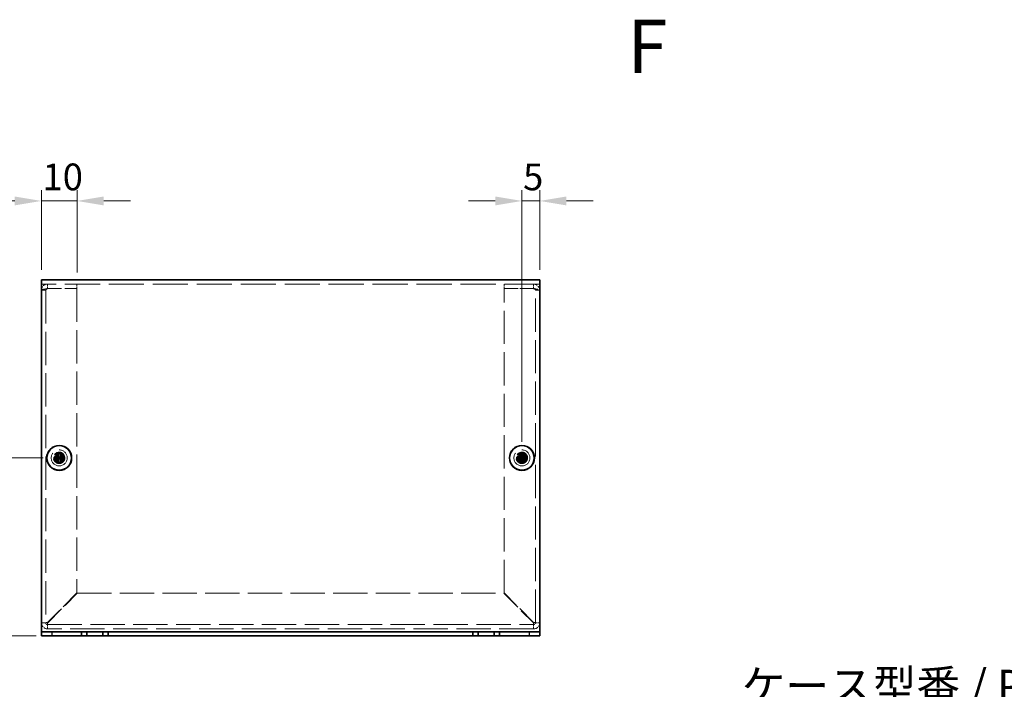
# Model space of a CAD drawing. Units: millimetres. Extents: x 65 to 5464, y 36 to 4064.
# Drawn here: x 691 to 968, y 2988 to 3177 of the extents above; entities that cross this region are included whole.
import ezdxf

# ---------------------------------------------------------------- set-up
doc = ezdxf.new("R2010")
doc.units = ezdxf.units.MM
doc.header["$LTSCALE"] = 4.5
doc.linetypes.add('DASHED', pattern=[0.2067, 0.1654, -0.0413])
doc.layers.get('Defpoints').update_dxf_attribs({"lineweight": 25})
for name, color, linetype, lineweight in [('Dimension (ISO)', 7, 'Continuous', 18), ('Dimension (ISO) @ 1', 7, 'Continuous', 18), ('Hidden (ISO)', 7, 'DASHED', 18), ('Symbol (ISO)', 7, 'Continuous', 18), ('Symbol (ISO) @ 1', 7, 'Continuous', 18), ('Visible (ISO)', 7, 'Continuous', 35), ('Visible Narrow (ISO)', 7, 'Continuous', 25)]:
    doc.layers.add(name, color=color, linetype=linetype, lineweight=lineweight)
doc.styles.add('Note Text (TK)', font='txt')
doc.dimstyles.new('Default - Method 1b (TK)', dxfattribs={"dimscale": 4.5, "dimtxt": 2.5, "dimasz": 2.5, "dimexe": 1, "dimexo": 1.5, "dimgap": 1, "dimtad": 1, "dimtoh": 1, "dimrnd": 1e-08, "dimdsep": 46, "dimtxsty": 'Note Text (TK)', "dimcen": 0.09, "dimdle": 5, "dimclrd": 100, "dimclre": 100, "dimclrt": 7, "dimadec": 1, "dimazin": 1, "dimtfac": 1, "dimtmove": 0, "dimatfit": 3, "dimfxl": 1, "dimtolj": 1, "dimlwd": -1, "dimlwe": -1, "dimarcsym": 0})

# ---------------------------------------------------------------- blocks, each defined once
blk = doc.blocks.new('*D200')
at = {"layer": 'Defpoints', "color": 0}
for p in [(702.42, 3053.45), (677.98, 3003.45), (700.42, 3003.45)]:
    blk.add_point(p, dxfattribs=at)
at = {"layer": 'Dimension (ISO)', "color": 100}
for p, q in [((697.92, 3053.45), (674.98, 3053.45)), ((677.98, 3045.95), (677.98, 3010.95)), ((695.92, 3003.45), (674.98, 3003.45))]:
    blk.add_line(p, q, dxfattribs=at)
for points in [[(676.73, 3045.95), (679.23, 3045.95), (677.98, 3053.45)], [(676.73, 3010.95), (679.23, 3010.95), (677.98, 3003.45)]]:
    blk.add_solid(points, dxfattribs=at)
at = {"layer": 'Dimension (ISO)', "color": 7, "insert": (670.82, 3018.12), "char_height": 7.5, "attachment_point": 4, "rotation": 90, "style": 'Note Text (TK)'}
blk.add_mtext('\\A1; H/2', dxfattribs=at)
blk = doc.blocks.new('*D201')
at = {"layer": 'Defpoints', "color": 0}
for p in [(707.42, 3125.61), (697.42, 3101.75), (707.42, 3100.98)]:
    blk.add_point(p, dxfattribs=at)
at = {"layer": 'Dimension (ISO)', "color": 100}
for p, q in [((697.42, 3106.25), (697.42, 3128.61)), ((707.42, 3105.48), (707.42, 3128.61)), ((689.92, 3125.61), (682.42, 3125.61)), ((697.42, 3125.61), (707.42, 3125.61)), ((714.92, 3125.61), (722.42, 3125.61))]:
    blk.add_line(p, q, dxfattribs=at)
for points in [[(689.92, 3126.86), (689.92, 3124.36), (697.42, 3125.61)], [(714.92, 3126.86), (714.92, 3124.36), (707.42, 3125.61)]]:
    blk.add_solid(points, dxfattribs=at)
at = {"layer": 'Dimension (ISO)', "color": 7, "insert": (697.73, 3132.36), "char_height": 7.5, "attachment_point": 4, "style": 'Note Text (TK)'}
blk.add_mtext('\\A1;10', dxfattribs=at)
blk = doc.blocks.new('*D202')
at = {"layer": 'Defpoints', "color": 0}
for p in [(837.42, 3125.61), (837.42, 3101.75), (832.42, 3053.45)]:
    blk.add_point(p, dxfattribs=at)
at = {"layer": 'Dimension (ISO)', "color": 100}
for p, q in [((832.42, 3057.95), (832.42, 3128.61)), ((837.42, 3106.25), (837.42, 3128.61)), ((824.92, 3125.61), (817.42, 3125.61)), ((832.42, 3125.61), (837.42, 3125.61)), ((844.92, 3125.61), (852.42, 3125.61))]:
    blk.add_line(p, q, dxfattribs=at)
for points in [[(824.92, 3126.86), (824.92, 3124.36), (832.42, 3125.61)], [(844.92, 3126.86), (844.92, 3124.36), (837.42, 3125.61)]]:
    blk.add_solid(points, dxfattribs=at)
at = {"layer": 'Dimension (ISO)', "color": 7, "insert": (832.74, 3132.36), "char_height": 7.5, "attachment_point": 4, "style": 'Note Text (TK)'}
blk.add_mtext('\\A1;5', dxfattribs=at)

msp = doc.modelspace()

# ---------------------------------------------------------------- linework, layer by layer
at = {"layer": 'Hidden (ISO)', "ltscale": 13.28059}
msp.add_line((837.4173, 3102.2543), (697.4173, 3102.2543), dxfattribs=at)
at = {"layer": 'Hidden (ISO)', "ltscale": 0.761779}
for p, q in [((699.1173, 3101.0543), (699.1173, 3102.2543)), ((707.4173, 3101.0543), (707.4173, 3102.2543)), ((827.4173, 3101.0543), (827.4173, 3102.2543)), ((835.7173, 3101.0543), (835.7173, 3102.2543)), ((698.6173, 3100.5543), (697.4173, 3100.5543)), ((836.2173, 3100.5543), (837.4173, 3100.5543))]:
    msp.add_line(p, q, dxfattribs=at)
at = {"layer": 'Hidden (ISO)', "ltscale": 5.269561}
for p, q in [((699.1173, 3101.0543), (707.4173, 3101.0543)), ((835.7173, 3101.0543), (827.4173, 3101.0543)), ((699.1173, 3100.9836), (707.4173, 3100.9836)), ((827.4173, 3100.9836), (835.7173, 3100.9836))]:
    msp.add_line(p, q, dxfattribs=at)
at = {"layer": 'Hidden (ISO)', "ltscale": 12.551739}
for p, q in [((698.6173, 3100.5543), (698.6173, 3007.1543)), ((836.2173, 3007.1543), (836.2173, 3100.5543))]:
    msp.add_line(p, q, dxfattribs=at)
at = {"layer": 'Hidden (ISO)', "ltscale": 12.528563}
for p, q in [((707.4173, 3100.9836), (707.4173, 3015.525)), ((827.4173, 3015.525), (827.4173, 3100.9836))]:
    msp.add_line(p, q, dxfattribs=at)
at = {"layer": 'Hidden (ISO)', "ltscale": 0.000146459}
for p, q in [((702.1641, 3053.2018), (702.1638, 3053.2018)), ((702.6698, 3053.2011), (702.6698, 3053.2008)), ((832.1641, 3053.2018), (832.1638, 3053.2018)), ((832.6698, 3053.2011), (832.6698, 3053.2008))]:
    msp.add_line(p, q, dxfattribs=at)
at = {"layer": 'Hidden (ISO)', "ltscale": 0.000146469}
for p, q in [((702.1648, 3053.7076), (702.1648, 3053.7078)), ((832.1648, 3053.7076), (832.1648, 3053.7078))]:
    msp.add_line(p, q, dxfattribs=at)
at = {"layer": 'Hidden (ISO)', "ltscale": 7.452325}
for p, q in [((707.4173, 3015.525), (699.1173, 3007.225)), ((699.188, 3007.1543), (707.488, 3015.4543)), ((827.3466, 3015.4543), (835.6466, 3007.1543)), ((835.7173, 3007.225), (827.4173, 3015.525))]:
    msp.add_line(p, q, dxfattribs=at)
at = {"layer": 'Hidden (ISO)', "ltscale": 12.885941}
msp.add_line((707.488, 3015.4543), (827.3466, 3015.4543), dxfattribs=at)
at = {"layer": 'Hidden (ISO)', "ltscale": 12.958062}
for p, q in [((699.1173, 3006.6543), (835.7173, 3006.6543)), ((835.7173, 3005.4543), (699.1173, 3005.4543))]:
    msp.add_line(p, q, dxfattribs=at)
at = {"layer": 'Hidden (ISO)', "ltscale": 11.399102}
for centre in [(702.4173, 3053.4543), (832.4173, 3053.4543)]:
    msp.add_circle(centre, 2.25, dxfattribs=at)
at = {"layer": 'Hidden (ISO)', "ltscale": 6.382599}
for centre in [(702.4173, 3053.4543), (832.4173, 3053.4543)]:
    msp.add_circle(centre, 1.6, dxfattribs=at)
at = {"layer": 'Hidden (ISO)', "ltscale": 5.983681}
for centre in [(702.4173, 3053.4543), (832.4173, 3053.4543)]:
    msp.add_circle(centre, 1.5, dxfattribs=at)
at = {"layer": 'Hidden (ISO)', "ltscale": 5.335438}
for centre in [(702.4173, 3053.4543), (832.4173, 3053.4543)]:
    msp.add_circle(centre, 1.3375, dxfattribs=at)
at = {"layer": 'Hidden (ISO)', "ltscale": 4.904606}
for centre in [(702.4173, 3053.4543), (832.4173, 3053.4543)]:
    msp.add_circle(centre, 1.2295, dxfattribs=at)
at = {"layer": 'Hidden (ISO)', "ltscale": 4.760098}
for centre in [(702.4173, 3053.4543), (832.4173, 3053.4543)]:
    msp.add_circle(centre, 1.1933, dxfattribs=at)
at = {"layer": 'Hidden (ISO)', "ltscale": 1.695305}
for centre, start, end in [((699.1173, 3007.1543), 180, 270), ((835.7173, 3007.1543), 270, 0)]:
    msp.add_arc(centre, 1.7, start, end, dxfattribs=at)
at = {"layer": 'Hidden (ISO)', "ltscale": 0.498548}
for centre, start, end in [((699.1173, 3007.1543), 180, 270), ((835.7173, 3007.1543), 270, 0)]:
    msp.add_arc(centre, 0.5, start, end, dxfattribs=at)
at = {"layer": 'Hidden (ISO)', "ltscale": 1.713201}
for points in [[(699.1173, 3102.2543), (698.4224, 3102.2543), (697.7519, 3101.7826), (697.5172, 3101.1285), (697.4513, 3100.9447), (697.4173, 3100.7496), (697.4173, 3100.5543)], [(837.4173, 3100.5543), (837.4173, 3101.2492), (836.9455, 3101.9197), (836.2915, 3102.1544), (836.1077, 3102.2204), (835.9125, 3102.2543), (835.7173, 3102.2543)], [(697.4173, 3100.5543), (697.4173, 3100.666), (697.8891, 3100.7778), (698.5432, 3100.8895), (698.7269, 3100.9209), (698.9221, 3100.9522), (699.1173, 3100.9836)], [(835.7173, 3100.9836), (836.4122, 3100.8719), (837.0827, 3100.7602), (837.3174, 3100.6485), (837.3834, 3100.6171), (837.4173, 3100.5857), (837.4173, 3100.5543)]]:
    msp.add_open_spline(points, degree=3, knots=[0, 0, 0, 0, 1.22627782, 1.22627782, 1.22627782, 1.57079633, 1.57079633, 1.57079633, 1.57079633], dxfattribs=at)
at = {"layer": 'Hidden (ISO)', "ltscale": 0.564819}
for points in [[(698.6173, 3100.5543), (698.6173, 3100.8161), (698.8555, 3101.0543), (699.1173, 3101.0543)], [(836.2173, 3100.5543), (836.2173, 3100.8161), (835.9791, 3101.0543), (835.7173, 3101.0543)], [(698.6173, 3100.5543), (698.6173, 3100.6974), (698.8555, 3100.8405), (699.1173, 3100.9836)], [(836.2173, 3100.5543), (836.2173, 3100.6974), (835.9791, 3100.8405), (835.7173, 3100.9836)]]:
    msp.add_open_spline(points, degree=3, dxfattribs=at)
at = {"layer": 'Hidden (ISO)', "ltscale": 1.160037}
for points in [[(701.0186, 3053.7068), (701.0958, 3053.7068), (701.1745, 3053.7157), (701.3331, 3053.7504), (701.4138, 3053.7772), (701.5705, 3053.8498), (701.698, 3053.9193), (701.9356, 3054.1565), (702.0088, 3054.2739), (702.0944, 3054.4577), (702.1215, 3054.5377), (702.1562, 3054.6973), (702.1648, 3054.7758), (702.1648, 3054.8531)], [(831.0186, 3053.7068), (831.0958, 3053.7068), (831.1745, 3053.7157), (831.3331, 3053.7504), (831.4138, 3053.7772), (831.5705, 3053.8498), (831.698, 3053.9193), (831.9356, 3054.1565), (832.0088, 3054.2739), (832.0944, 3054.4577), (832.1215, 3054.5377), (832.1562, 3054.6973), (832.1648, 3054.7758), (832.1648, 3054.8531)], [(702.1648, 3052.0556), (702.1648, 3052.1328), (702.1559, 3052.2115), (702.1213, 3052.3701), (702.0945, 3052.4508), (702.0219, 3052.6075), (701.9524, 3052.735), (701.7152, 3052.9726), (701.5978, 3053.0458), (701.414, 3053.1314), (701.334, 3053.1586), (701.1744, 3053.1933), (701.0959, 3053.2018), (701.0186, 3053.2018)], [(703.816, 3053.2018), (703.7388, 3053.2018), (703.6601, 3053.1929), (703.5016, 3053.1583), (703.4209, 3053.1315), (703.2641, 3053.0589), (703.1367, 3052.9894), (702.899, 3052.7522), (702.8258, 3052.6348), (702.7403, 3052.451), (702.7131, 3052.371), (702.6784, 3052.2114), (702.6698, 3052.1329), (702.6698, 3052.0556)], [(832.1648, 3052.0556), (832.1648, 3052.1328), (832.1559, 3052.2115), (832.1213, 3052.3701), (832.0945, 3052.4508), (832.0219, 3052.6075), (831.9524, 3052.735), (831.7152, 3052.9726), (831.5978, 3053.0458), (831.414, 3053.1314), (831.334, 3053.1586), (831.1744, 3053.1933), (831.0959, 3053.2018), (831.0186, 3053.2018)], [(833.816, 3053.2018), (833.7388, 3053.2018), (833.6601, 3053.1929), (833.5016, 3053.1583), (833.4209, 3053.1315), (833.2641, 3053.0589), (833.1367, 3052.9894), (832.899, 3052.7522), (832.8258, 3052.6348), (832.7403, 3052.451), (832.7131, 3052.371), (832.6784, 3052.2114), (832.6698, 3052.1329), (832.6698, 3052.0556)]]:
    msp.add_open_spline(points, degree=3, knots=[0, 0, 0, 0, 0.024326161, 0.024326161, 0.0500119, 0.0500119, 0.076589111, 0.076589111, 0.099663191, 0.099663191, 0.116461181, 0.116461181, 0.1321878, 0.1321878, 0.1321878, 0.1321878], dxfattribs=at)
at = {"layer": 'Hidden (ISO)', "ltscale": 1.159856}
for points in [[(702.6698, 3054.8531), (702.6698, 3054.7761), (702.6783, 3054.6978), (702.7128, 3054.5388), (702.7398, 3054.4592), (702.8249, 3054.2761), (702.8982, 3054.158), (703.1392, 3053.9173), (703.2684, 3053.848), (703.4217, 3053.777), (703.5022, 3053.7502), (703.6604, 3053.7157), (703.739, 3053.7068), (703.816, 3053.7068)], [(832.6698, 3054.8531), (832.6698, 3054.7761), (832.6783, 3054.6978), (832.7128, 3054.5388), (832.7398, 3054.4592), (832.8249, 3054.2761), (832.8982, 3054.158), (833.1392, 3053.9173), (833.2684, 3053.848), (833.4217, 3053.777), (833.5022, 3053.7502), (833.6604, 3053.7157), (833.739, 3053.7068), (833.816, 3053.7068)]]:
    msp.add_open_spline(points, degree=3, knots=[0, 0, 0, 0, 0.02425367, 0.02425367, 0.050141639, 0.050141639, 0.085703099, 0.085703099, 0.127165475, 0.127165475, 0.168850202, 0.168850202, 0.208348032, 0.208348032, 0.208348032, 0.208348032], dxfattribs=at)
at = {"layer": 'Hidden (ISO)', "ltscale": 0.009091}
for points in [[(702.164, 3053.2015), (702.1642, 3053.2015), (702.1644, 3053.2015), (702.1644, 3053.2015)], [(702.1645, 3053.7076), (702.1645, 3053.7074), (702.1644, 3053.7073), (702.1644, 3053.7072)], [(702.6702, 3053.2011), (702.6702, 3053.2013), (702.6702, 3053.2014), (702.6702, 3053.2014)], [(832.164, 3053.2015), (832.1642, 3053.2015), (832.1644, 3053.2015), (832.1644, 3053.2015)], [(832.1645, 3053.7076), (832.1645, 3053.7074), (832.1644, 3053.7073), (832.1644, 3053.7072)], [(832.6702, 3053.2011), (832.6702, 3053.2013), (832.6702, 3053.2014), (832.6702, 3053.2014)]]:
    msp.add_open_spline(points, degree=3, dxfattribs=at)
at = {"layer": 'Hidden (ISO)', "ltscale": 0.761779}
for points in [[(698.6173, 3007.1543), (698.2173, 3007.1543), (697.8173, 3007.1543), (697.4173, 3007.1543)], [(837.4173, 3007.1543), (837.0173, 3007.1543), (836.6173, 3007.1543), (836.2173, 3007.1543)], [(699.1173, 3005.4543), (699.1173, 3005.8543), (699.1173, 3006.2543), (699.1173, 3006.6543)], [(835.7173, 3006.6543), (835.7173, 3006.2543), (835.7173, 3005.8543), (835.7173, 3005.4543)]]:
    msp.add_open_spline(points, degree=3, dxfattribs=at)
at = {"layer": 'Hidden (ISO)', "ltscale": 0.496752}
for points in [[(698.6173, 3007.1543), (698.6173, 3007.1779), (698.8555, 3007.2015), (699.1173, 3007.225)], [(699.1173, 3006.6543), (699.1409, 3006.6543), (699.1645, 3006.8925), (699.188, 3007.1543)], [(835.7173, 3006.6543), (835.6937, 3006.6543), (835.6702, 3006.8925), (835.6466, 3007.1543)], [(836.2173, 3007.1543), (836.2173, 3007.1779), (835.9791, 3007.2015), (835.7173, 3007.225)]]:
    msp.add_open_spline(points, degree=3, dxfattribs=at)
at = {"layer": 'Visible (ISO)'}
for p, q in [((697.4173, 3103.4543), (837.4173, 3103.4543)), ((697.4173, 3103.4543), (697.4173, 3101.7543)), ((697.4173, 3005.1543), (697.4173, 3101.7543)), ((837.4173, 3101.7543), (837.4173, 3103.4543)), ((837.4173, 3101.7543), (837.4173, 3005.1543)), ((702.1648, 3054.8997), (702.1648, 3054.8531)), ((702.6698, 3054.8531), (702.6698, 3054.8997)), ((832.1648, 3054.8997), (832.1648, 3054.8531)), ((832.6698, 3054.8531), (832.6698, 3054.8997)), ((701.0186, 3053.7068), (700.972, 3053.7068)), ((700.972, 3053.2018), (701.0186, 3053.2018)), ((702.6698, 3053.7068), (702.1648, 3053.7068)), ((702.1648, 3053.2018), (702.1648, 3053.7068)), ((702.6698, 3053.2018), (702.1648, 3053.2018)), ((702.1648, 3052.0556), (702.1648, 3052.009)), ((702.6698, 3053.7068), (702.6698, 3053.2018)), ((702.6698, 3052.009), (702.6698, 3052.0556)), ((703.8627, 3053.7068), (703.816, 3053.7068)), ((703.816, 3053.2018), (703.8627, 3053.2018)), ((831.0186, 3053.7068), (830.972, 3053.7068)), ((830.972, 3053.2018), (831.0186, 3053.2018)), ((832.6698, 3053.7068), (832.1648, 3053.7068)), ((832.1648, 3053.2018), (832.1648, 3053.7068)), ((832.6698, 3053.2018), (832.1648, 3053.2018)), ((832.1648, 3052.0556), (832.1648, 3052.009)), ((832.6698, 3053.7068), (832.6698, 3053.2018)), ((832.6698, 3052.009), (832.6698, 3052.0556)), ((833.8627, 3053.7068), (833.816, 3053.7068)), ((833.816, 3053.2018), (833.8627, 3053.2018)), ((697.4173, 3004.6543), (697.4173, 3005.1543)), ((697.4173, 3004.6543), (700.4173, 3004.6543)), ((697.4173, 3004.6543), (697.4173, 3003.4543)), ((700.4173, 3004.6543), (708.6673, 3004.6543)), ((710.1673, 3004.6543), (708.6673, 3004.6543)), ((708.6673, 3004.6543), (708.6673, 3003.4543)), ((710.1673, 3003.4543), (710.1673, 3004.6543)), ((710.1673, 3004.6543), (714.6673, 3004.6543)), ((716.1673, 3004.6543), (714.6673, 3004.6543)), ((714.6673, 3004.6543), (714.6673, 3003.4543)), ((716.1673, 3003.4543), (716.1673, 3004.6543)), ((716.1673, 3004.6543), (818.6673, 3004.6543)), ((818.6673, 3004.6543), (818.6673, 3003.4543)), ((820.1673, 3004.6543), (818.6673, 3004.6543)), ((820.1673, 3003.4543), (820.1673, 3004.6543)), ((820.1673, 3004.6543), (824.6673, 3004.6543)), ((826.1673, 3004.6543), (824.6673, 3004.6543)), ((824.6673, 3004.6543), (824.6673, 3003.4543)), ((826.1673, 3003.4543), (826.1673, 3004.6543)), ((826.1673, 3004.6543), (834.4173, 3004.6543)), ((834.4173, 3004.6543), (837.4173, 3004.6543)), ((837.4173, 3004.6543), (837.4173, 3005.1543)), ((837.4173, 3003.4543), (837.4173, 3004.6543)), ((700.4173, 3003.4543), (697.4173, 3003.4543)), ((700.4173, 3003.4543), (708.6673, 3003.4543)), ((708.6673, 3003.4543), (710.1673, 3003.4543)), ((714.6673, 3003.4543), (710.1673, 3003.4543)), ((714.6673, 3003.4543), (716.1673, 3003.4543)), ((716.1673, 3003.4543), (818.6673, 3003.4543)), ((818.6673, 3003.4543), (820.1673, 3003.4543)), ((824.6673, 3003.4543), (820.1673, 3003.4543)), ((824.6673, 3003.4543), (826.1673, 3003.4543)), ((826.1673, 3003.4543), (834.4173, 3003.4543)), ((837.4173, 3003.4543), (834.4173, 3003.4543))]:
    msp.add_line(p, q, dxfattribs=at)
for centre, radius in [((702.4173, 3053.4543), 3.5), ((702.4173, 3053.4543), 3.45), ((832.4173, 3053.4543), 3.5), ((832.4173, 3053.4543), 3.45)]:
    msp.add_circle(centre, radius, dxfattribs=at)
for centre, major_axis in [((702.4173, 3052.2002), (4.3087, 0)), ((832.4173, 3052.2002), (4.3087, 0)), ((703.6715, 3053.4543), (0, 4.3087)), ((702.4173, 3054.7085), (-4.3087, 0)), ((701.1632, 3053.4543), (0, -4.3087)), ((833.6715, 3053.4543), (0, 4.3087)), ((832.4173, 3054.7085), (-4.3087, 0)), ((831.1632, 3053.4543), (0, -4.3087))]:
    msp.add_ellipse(centre, major_axis=major_axis, ratio=0.62760143, start_param=1.51216048, end_param=1.62943218, dxfattribs=at)
for points, knots in [([(702.1648, 3054.8531), (702.1648, 3054.7761), (702.1563, 3054.6978), (702.1218, 3054.5388), (702.0948, 3054.4592), (702.0097, 3054.2761), (701.9364, 3054.158), (701.6955, 3053.9173), (701.5662, 3053.848), (701.4129, 3053.777), (701.3325, 3053.7502), (701.1742, 3053.7157), (701.0957, 3053.7068), (701.0186, 3053.7068)], [0, 0, 0, 0, 0.02425367, 0.02425367, 0.050141639, 0.050141639, 0.085703099, 0.085703099, 0.127165475, 0.127165475, 0.168850202, 0.168850202, 0.208348032, 0.208348032, 0.208348032, 0.208348032]), ([(702.1648, 3053.7078), (702.1648, 3053.7081), (702.1648, 3053.7273), (702.1648, 3053.7603), (702.1648, 3053.7768), (702.1648, 3053.7968), (702.1648, 3053.8197), (702.1648, 3053.8883), (702.1648, 3053.983), (702.1648, 3054.0881), (702.1648, 3054.2282), (702.1648, 3054.3868), (702.1648, 3054.5267), (702.1648, 3054.5966), (702.1648, 3054.6619), (702.1648, 3054.7178), (702.1648, 3054.7458), (702.1648, 3054.7714), (702.1648, 3054.7941), (702.1648, 3054.8169), (702.1648, 3054.8367), (702.1648, 3054.8531)], [-0.114803, -0.114803, -0.114803, -0.114803, -0.093540421, -0.093540421, -0.093540421, -0.082865125, -0.082865125, -0.082865125, -0.050839236, -0.050839236, -0.050839236, -0.008138051, -0.008138051, -0.008138051, 0.013212542, 0.013212542, 0.013212542, 0.023887838, 0.023887838, 0.023887838, 0.034563134, 0.034563134, 0.034563134, 0.034563134]), ([(703.816, 3053.7068), (703.7388, 3053.7068), (703.6601, 3053.7157), (703.5016, 3053.7504), (703.4209, 3053.7772), (703.2641, 3053.8498), (703.1367, 3053.9193), (702.899, 3054.1565), (702.8258, 3054.2739), (702.7403, 3054.4577), (702.7131, 3054.5377), (702.6784, 3054.6973), (702.6698, 3054.7758), (702.6698, 3054.8531)], [0, 0, 0, 0, 0.024326161, 0.024326161, 0.0500119, 0.0500119, 0.076589111, 0.076589111, 0.099663191, 0.099663191, 0.116461181, 0.116461181, 0.1321878, 0.1321878, 0.1321878, 0.1321878]), ([(702.6698, 3054.8531), (702.6698, 3054.7986), (702.6698, 3054.7152), (702.6698, 3054.6272), (702.6698, 3054.5717), (702.6698, 3054.5136), (702.6698, 3054.4546), (702.6698, 3054.4049), (702.6698, 3054.3556), (702.6698, 3054.3063), (702.6698, 3054.1876), (702.6698, 3054.0655), (702.6698, 3053.948), (702.6698, 3053.9301), (702.6698, 3053.9128), (702.6698, 3053.8961), (702.6698, 3053.8077), (702.6698, 3053.7377), (702.67, 3053.715), (702.6701, 3053.7105), (702.6701, 3053.7074), (702.6702, 3053.7072)], [0, 0, 0, 0, 0.039091319, 0.039091319, 0.039091319, 0.063712203, 0.063712203, 0.063712203, 0.084419826, 0.084419826, 0.084419826, 0.134245339, 0.134245339, 0.134245339, 0.141792047, 0.141792047, 0.141792047, 0.181775039, 0.181775039, 0.181775039, 0.1897855, 0.1897855, 0.1897855, 0.1897855]), ([(832.1648, 3054.8531), (832.1648, 3054.7761), (832.1563, 3054.6978), (832.1218, 3054.5388), (832.0948, 3054.4592), (832.0097, 3054.2761), (831.9364, 3054.158), (831.6955, 3053.9173), (831.5662, 3053.848), (831.4129, 3053.777), (831.3325, 3053.7502), (831.1742, 3053.7157), (831.0957, 3053.7068), (831.0186, 3053.7068)], [0, 0, 0, 0, 0.02425367, 0.02425367, 0.050141639, 0.050141639, 0.085703099, 0.085703099, 0.127165475, 0.127165475, 0.168850202, 0.168850202, 0.208348032, 0.208348032, 0.208348032, 0.208348032]), ([(832.1648, 3053.7078), (832.1648, 3053.7081), (832.1648, 3053.7273), (832.1648, 3053.7603), (832.1648, 3053.7768), (832.1648, 3053.7968), (832.1648, 3053.8197), (832.1648, 3053.8883), (832.1648, 3053.983), (832.1648, 3054.0881), (832.1648, 3054.2282), (832.1648, 3054.3868), (832.1648, 3054.5267), (832.1648, 3054.5966), (832.1648, 3054.6619), (832.1648, 3054.7178), (832.1648, 3054.7458), (832.1648, 3054.7714), (832.1648, 3054.7941), (832.1648, 3054.8169), (832.1648, 3054.8367), (832.1648, 3054.8531)], [-0.114803, -0.114803, -0.114803, -0.114803, -0.093540421, -0.093540421, -0.093540421, -0.082865125, -0.082865125, -0.082865125, -0.050839236, -0.050839236, -0.050839236, -0.008138051, -0.008138051, -0.008138051, 0.013212542, 0.013212542, 0.013212542, 0.023887838, 0.023887838, 0.023887838, 0.034563134, 0.034563134, 0.034563134, 0.034563134]), ([(833.816, 3053.7068), (833.7388, 3053.7068), (833.6601, 3053.7157), (833.5016, 3053.7504), (833.4209, 3053.7772), (833.2641, 3053.8498), (833.1367, 3053.9193), (832.899, 3054.1565), (832.8258, 3054.2739), (832.7403, 3054.4577), (832.7131, 3054.5377), (832.6784, 3054.6973), (832.6698, 3054.7758), (832.6698, 3054.8531)], [0, 0, 0, 0, 0.024326161, 0.024326161, 0.0500119, 0.0500119, 0.076589111, 0.076589111, 0.099663191, 0.099663191, 0.116461181, 0.116461181, 0.1321878, 0.1321878, 0.1321878, 0.1321878]), ([(832.6698, 3054.8531), (832.6698, 3054.7986), (832.6698, 3054.7152), (832.6698, 3054.6272), (832.6698, 3054.5717), (832.6698, 3054.5136), (832.6698, 3054.4546), (832.6698, 3054.4049), (832.6698, 3054.3556), (832.6698, 3054.3063), (832.6698, 3054.1876), (832.6698, 3054.0655), (832.6698, 3053.948), (832.6698, 3053.9301), (832.6698, 3053.9128), (832.6698, 3053.8961), (832.6698, 3053.8077), (832.6698, 3053.7377), (832.67, 3053.715), (832.6701, 3053.7105), (832.6701, 3053.7074), (832.6702, 3053.7072)], [0, 0, 0, 0, 0.039091319, 0.039091319, 0.039091319, 0.063712203, 0.063712203, 0.063712203, 0.084419826, 0.084419826, 0.084419826, 0.134245339, 0.134245339, 0.134245339, 0.141792047, 0.141792047, 0.141792047, 0.181775039, 0.181775039, 0.181775039, 0.1897855, 0.1897855, 0.1897855, 0.1897855]), ([(701.0186, 3053.7068), (701.0349, 3053.7068), (701.0548, 3053.7068), (701.0775, 3053.7068), (701.1003, 3053.7068), (701.1259, 3053.7068), (701.1539, 3053.7068), (701.2098, 3053.7068), (701.275, 3053.7068), (701.345, 3053.7068), (701.4848, 3053.7068), (701.6435, 3053.7068), (701.7836, 3053.7068), (701.8887, 3053.7068), (701.9833, 3053.7068), (702.0519, 3053.7068), (702.0748, 3053.7068), (702.0948, 3053.7068), (702.1113, 3053.7068), (702.1443, 3053.7068), (702.1636, 3053.7068), (702.1638, 3053.7068)], [-0.034563134, -0.034563134, -0.034563134, -0.034563134, -0.023887838, -0.023887838, -0.023887838, -0.013212542, -0.013212542, -0.013212542, 0.008138051, 0.008138051, 0.008138051, 0.050839236, 0.050839236, 0.050839236, 0.082865125, 0.082865125, 0.082865125, 0.093540421, 0.093540421, 0.093540421, 0.114803, 0.114803, 0.114803, 0.114803]), ([(701.0186, 3053.2018), (701.0958, 3053.2018), (701.1745, 3053.1929), (701.3331, 3053.1583), (701.4138, 3053.1315), (701.5705, 3053.0589), (701.698, 3052.9894), (701.9356, 3052.7522), (702.0088, 3052.6348), (702.0944, 3052.451), (702.1215, 3052.371), (702.1562, 3052.2114), (702.1648, 3052.1329), (702.1648, 3052.0556)], [0, 0, 0, 0, 0.024326161, 0.024326161, 0.0500119, 0.0500119, 0.076589111, 0.076589111, 0.099663191, 0.099663191, 0.116461181, 0.116461181, 0.1321878, 0.1321878, 0.1321878, 0.1321878]), ([(702.1638, 3053.2018), (702.1634, 3053.2018), (702.0877, 3053.2018), (701.9754, 3053.2018), (701.8629, 3053.2018), (701.7136, 3053.2018), (701.5643, 3053.2018), (701.4524, 3053.2018), (701.3404, 3053.2018), (701.2442, 3053.2018), (701.148, 3053.2018), (701.0677, 3053.2018), (701.0186, 3053.2018)], [-0.114803, -0.114803, -0.114803, -0.114803, -0.072189825, -0.072189825, -0.072189825, -0.029488641, -0.029488641, -0.029488641, 0.002537246, 0.002537246, 0.002537246, 0.034563134, 0.034563134, 0.034563134, 0.034563134]), ([(702.1648, 3052.0556), (702.1648, 3052.11), (702.1648, 3052.1934), (702.1648, 3052.2815), (702.1648, 3052.3369), (702.1648, 3052.395), (702.1648, 3052.4541), (702.1648, 3052.5037), (702.1648, 3052.553), (702.1648, 3052.6024), (702.1648, 3052.7211), (702.1648, 3052.8431), (702.1648, 3052.9607), (702.1648, 3052.9785), (702.1648, 3052.9959), (702.1648, 3053.0126), (702.1648, 3053.101), (702.1648, 3053.171), (702.1646, 3053.1936), (702.1646, 3053.1982), (702.1645, 3053.2012), (702.1644, 3053.2014)], [0, 0, 0, 0, 0.039091319, 0.039091319, 0.039091319, 0.063712203, 0.063712203, 0.063712203, 0.084419826, 0.084419826, 0.084419826, 0.134245339, 0.134245339, 0.134245339, 0.141792047, 0.141792047, 0.141792047, 0.181775039, 0.181775039, 0.181775039, 0.1897855, 0.1897855, 0.1897855, 0.1897855]), ([(702.6698, 3052.0556), (702.6698, 3052.1328), (702.6787, 3052.2115), (702.7133, 3052.3701), (702.7402, 3052.4508), (702.8128, 3052.6075), (702.8823, 3052.735), (703.1194, 3052.9726), (703.2369, 3053.0458), (703.4206, 3053.1314), (703.5007, 3053.1586), (703.6602, 3053.1933), (703.7388, 3053.2018), (703.816, 3053.2018)], [0, 0, 0, 0, 0.024326161, 0.024326161, 0.0500119, 0.0500119, 0.076589111, 0.076589111, 0.099663191, 0.099663191, 0.116461181, 0.116461181, 0.1321878, 0.1321878, 0.1321878, 0.1321878]), ([(702.6698, 3053.2008), (702.6698, 3053.2004), (702.6698, 3053.1247), (702.6698, 3053.0124), (702.6698, 3052.8999), (702.6698, 3052.7506), (702.6698, 3052.6014), (702.6698, 3052.4894), (702.6698, 3052.3774), (702.6698, 3052.2812), (702.6698, 3052.185), (702.6698, 3052.1047), (702.6698, 3052.0556)], [-0.114803, -0.114803, -0.114803, -0.114803, -0.072189825, -0.072189825, -0.072189825, -0.029488641, -0.029488641, -0.029488641, 0.002537246, 0.002537246, 0.002537246, 0.034563134, 0.034563134, 0.034563134, 0.034563134]), ([(703.816, 3053.2018), (703.7616, 3053.2018), (703.6782, 3053.2018), (703.5902, 3053.2018), (703.5347, 3053.2018), (703.4766, 3053.2018), (703.4176, 3053.2018), (703.3679, 3053.2018), (703.3186, 3053.2018), (703.2693, 3053.2018), (703.1506, 3053.2018), (703.0285, 3053.2018), (702.9109, 3053.2018), (702.8931, 3053.2018), (702.8758, 3053.2018), (702.8591, 3053.2018), (702.7706, 3053.2018), (702.7006, 3053.2018), (702.678, 3053.2016), (702.6735, 3053.2016), (702.6704, 3053.2015), (702.6702, 3053.2015)], [0, 0, 0, 0, 0.039091319, 0.039091319, 0.039091319, 0.063712203, 0.063712203, 0.063712203, 0.084419826, 0.084419826, 0.084419826, 0.134245339, 0.134245339, 0.134245339, 0.141792047, 0.141792047, 0.141792047, 0.181775039, 0.181775039, 0.181775039, 0.1897855, 0.1897855, 0.1897855, 0.1897855]), ([(702.6708, 3053.7068), (702.6713, 3053.7068), (702.747, 3053.7068), (702.8593, 3053.7068), (702.9718, 3053.7068), (703.121, 3053.7068), (703.2703, 3053.7068), (703.3823, 3053.7068), (703.4943, 3053.7068), (703.5904, 3053.7068), (703.6866, 3053.7068), (703.767, 3053.7068), (703.816, 3053.7068)], [-0.114803, -0.114803, -0.114803, -0.114803, -0.072189825, -0.072189825, -0.072189825, -0.029488641, -0.029488641, -0.029488641, 0.002537246, 0.002537246, 0.002537246, 0.034563134, 0.034563134, 0.034563134, 0.034563134]), ([(831.0186, 3053.7068), (831.0349, 3053.7068), (831.0548, 3053.7068), (831.0775, 3053.7068), (831.1003, 3053.7068), (831.1259, 3053.7068), (831.1539, 3053.7068), (831.2098, 3053.7068), (831.275, 3053.7068), (831.345, 3053.7068), (831.4848, 3053.7068), (831.6435, 3053.7068), (831.7836, 3053.7068), (831.8887, 3053.7068), (831.9833, 3053.7068), (832.0519, 3053.7068), (832.0748, 3053.7068), (832.0948, 3053.7068), (832.1113, 3053.7068), (832.1443, 3053.7068), (832.1636, 3053.7068), (832.1638, 3053.7068)], [-0.034563134, -0.034563134, -0.034563134, -0.034563134, -0.023887838, -0.023887838, -0.023887838, -0.013212542, -0.013212542, -0.013212542, 0.008138051, 0.008138051, 0.008138051, 0.050839236, 0.050839236, 0.050839236, 0.082865125, 0.082865125, 0.082865125, 0.093540421, 0.093540421, 0.093540421, 0.114803, 0.114803, 0.114803, 0.114803]), ([(831.0186, 3053.2018), (831.0958, 3053.2018), (831.1745, 3053.1929), (831.3331, 3053.1583), (831.4138, 3053.1315), (831.5705, 3053.0589), (831.698, 3052.9894), (831.9356, 3052.7522), (832.0088, 3052.6348), (832.0944, 3052.451), (832.1215, 3052.371), (832.1562, 3052.2114), (832.1648, 3052.1329), (832.1648, 3052.0556)], [0, 0, 0, 0, 0.024326161, 0.024326161, 0.0500119, 0.0500119, 0.076589111, 0.076589111, 0.099663191, 0.099663191, 0.116461181, 0.116461181, 0.1321878, 0.1321878, 0.1321878, 0.1321878]), ([(832.1638, 3053.2018), (832.1634, 3053.2018), (832.0877, 3053.2018), (831.9754, 3053.2018), (831.8629, 3053.2018), (831.7136, 3053.2018), (831.5643, 3053.2018), (831.4524, 3053.2018), (831.3404, 3053.2018), (831.2442, 3053.2018), (831.148, 3053.2018), (831.0677, 3053.2018), (831.0186, 3053.2018)], [-0.114803, -0.114803, -0.114803, -0.114803, -0.072189825, -0.072189825, -0.072189825, -0.029488641, -0.029488641, -0.029488641, 0.002537246, 0.002537246, 0.002537246, 0.034563134, 0.034563134, 0.034563134, 0.034563134]), ([(832.1648, 3052.0556), (832.1648, 3052.11), (832.1648, 3052.1934), (832.1648, 3052.2815), (832.1648, 3052.3369), (832.1648, 3052.395), (832.1648, 3052.4541), (832.1648, 3052.5037), (832.1648, 3052.553), (832.1648, 3052.6024), (832.1648, 3052.7211), (832.1648, 3052.8431), (832.1648, 3052.9607), (832.1648, 3052.9785), (832.1648, 3052.9959), (832.1648, 3053.0126), (832.1648, 3053.101), (832.1648, 3053.171), (832.1646, 3053.1936), (832.1646, 3053.1982), (832.1645, 3053.2012), (832.1644, 3053.2014)], [0, 0, 0, 0, 0.039091319, 0.039091319, 0.039091319, 0.063712203, 0.063712203, 0.063712203, 0.084419826, 0.084419826, 0.084419826, 0.134245339, 0.134245339, 0.134245339, 0.141792047, 0.141792047, 0.141792047, 0.181775039, 0.181775039, 0.181775039, 0.1897855, 0.1897855, 0.1897855, 0.1897855]), ([(832.6698, 3052.0556), (832.6698, 3052.1328), (832.6787, 3052.2115), (832.7133, 3052.3701), (832.7402, 3052.4508), (832.8128, 3052.6075), (832.8823, 3052.735), (833.1194, 3052.9726), (833.2369, 3053.0458), (833.4206, 3053.1314), (833.5007, 3053.1586), (833.6602, 3053.1933), (833.7388, 3053.2018), (833.816, 3053.2018)], [0, 0, 0, 0, 0.024326161, 0.024326161, 0.0500119, 0.0500119, 0.076589111, 0.076589111, 0.099663191, 0.099663191, 0.116461181, 0.116461181, 0.1321878, 0.1321878, 0.1321878, 0.1321878]), ([(832.6698, 3053.2008), (832.6698, 3053.2004), (832.6698, 3053.1247), (832.6698, 3053.0124), (832.6698, 3052.8999), (832.6698, 3052.7506), (832.6698, 3052.6014), (832.6698, 3052.4894), (832.6698, 3052.3774), (832.6698, 3052.2812), (832.6698, 3052.185), (832.6698, 3052.1047), (832.6698, 3052.0556)], [-0.114803, -0.114803, -0.114803, -0.114803, -0.072189825, -0.072189825, -0.072189825, -0.029488641, -0.029488641, -0.029488641, 0.002537246, 0.002537246, 0.002537246, 0.034563134, 0.034563134, 0.034563134, 0.034563134]), ([(833.816, 3053.2018), (833.7616, 3053.2018), (833.6782, 3053.2018), (833.5902, 3053.2018), (833.5347, 3053.2018), (833.4766, 3053.2018), (833.4176, 3053.2018), (833.3679, 3053.2018), (833.3186, 3053.2018), (833.2693, 3053.2018), (833.1506, 3053.2018), (833.0285, 3053.2018), (832.9109, 3053.2018), (832.8931, 3053.2018), (832.8758, 3053.2018), (832.8591, 3053.2018), (832.7706, 3053.2018), (832.7006, 3053.2018), (832.678, 3053.2016), (832.6735, 3053.2016), (832.6704, 3053.2015), (832.6702, 3053.2015)], [0, 0, 0, 0, 0.039091319, 0.039091319, 0.039091319, 0.063712203, 0.063712203, 0.063712203, 0.084419826, 0.084419826, 0.084419826, 0.134245339, 0.134245339, 0.134245339, 0.141792047, 0.141792047, 0.141792047, 0.181775039, 0.181775039, 0.181775039, 0.1897855, 0.1897855, 0.1897855, 0.1897855]), ([(832.6708, 3053.7068), (832.6713, 3053.7068), (832.747, 3053.7068), (832.8593, 3053.7068), (832.9718, 3053.7068), (833.121, 3053.7068), (833.2703, 3053.7068), (833.3823, 3053.7068), (833.4943, 3053.7068), (833.5904, 3053.7068), (833.6866, 3053.7068), (833.767, 3053.7068), (833.816, 3053.7068)], [-0.114803, -0.114803, -0.114803, -0.114803, -0.072189825, -0.072189825, -0.072189825, -0.029488641, -0.029488641, -0.029488641, 0.002537246, 0.002537246, 0.002537246, 0.034563134, 0.034563134, 0.034563134, 0.034563134])]:
    msp.add_open_spline(points, degree=3, knots=knots, dxfattribs=at)
at = {"layer": 'Visible Narrow (ISO)'}
for p, q in [((700.4173, 3003.4543), (700.4173, 3004.6543)), ((834.4173, 3004.6543), (834.4173, 3003.4543))]:
    msp.add_line(p, q, dxfattribs=at)

# ---------------------------------------------------------------- texts
at = {"layer": 'Symbol (ISO)', "color": 7, "insert": (894.1436, 2989.4463), "char_height": 9, "width": 181.312364, "attachment_point": 4, "line_spacing_factor": 1.5, "style": 'Note Text (TK)'}
msp.add_mtext('{\\fＭＳ Ｐゴシック|b0|i0;\\H9.0000;ケース型番 / Product Number}', dxfattribs=at)
at = {"layer": 'Symbol (ISO) @ 1', "color": 7, "insert": (862.0247, 3169.0036), "char_height": 15, "width": 15.404218, "attachment_point": 4, "line_spacing_factor": 1.5, "style": 'Note Text (TK)'}
msp.add_mtext('{\\fArial|b1|i0;\\H15.0000;F}', dxfattribs=at)

# ---------------------------------------------------------------- dimensions: what is measured, and where the dimension line sits
at = {"layer": 'Dimension (ISO) @ 1', "color": 100}
dim = msp.add_linear_dim(base=(707.4173, 3125.6111), p1=(697.4173, 3101.7543), p2=(707.4173, 3100.9836), dimstyle='Default - Method 1b (TK)', override={"dimscale": 1, "dimtxt": 7.5, "dimasz": 7.5, "dimexe": 3, "dimexo": 4.5, "dimgap": 3, "dimtoh": 0, "dimdec": 2, "dimcen": 0.27, "dimtp": 0, "dimtm": 0, "dimtdec": 2, "dimtix": 0, "dimtofl": 1, "dimtmove": 0, "dimatfit": 1}, dxfattribs=at)
dim.commit()
dim.dimension.update_dxf_attribs({"geometry": '*D201', "text_midpoint": (702.4173, 3125.6111), "dimtype": 128})
dim = msp.add_linear_dim(base=(837.4173, 3125.6111), p1=(832.4173, 3053.4543), p2=(837.4173, 3101.7543), angle=180, dimstyle='Default - Method 1b (TK)', override={"dimscale": 1, "dimtxt": 7.5, "dimasz": 7.5, "dimexe": 3, "dimexo": 4.5, "dimgap": 3, "dimtoh": 0, "dimdec": 2, "dimcen": 0.27, "dimtp": 0, "dimtm": 0, "dimtdec": 2, "dimtix": 0, "dimtofl": 1, "dimtmove": 0, "dimatfit": 1}, dxfattribs=at)
dim.commit()
dim.dimension.update_dxf_attribs({"geometry": '*D202', "text_midpoint": (834.9173, 3125.6111), "dimtype": 128})
dim = msp.add_linear_dim(base=(677.9761, 3003.4543), p1=(702.4173, 3053.4543), p2=(700.4173, 3003.4543), angle=270, text=' H/2', dimstyle='Default - Method 1b (TK)', override={"dimscale": 1, "dimtxt": 7.5, "dimasz": 7.5, "dimexe": 3, "dimexo": 4.5, "dimgap": 3, "dimtoh": 0, "dimdec": 2, "dimcen": 0.27, "dimtp": 0, "dimtm": 0, "dimtdec": 2, "dimtix": 0, "dimtofl": 0, "dimtmove": 0, "dimatfit": 1}, dxfattribs=at)
dim.commit()
dim.dimension.update_dxf_attribs({"geometry": '*D200', "text_midpoint": (677.9761, 3028.4543), "dimtype": 128})

doc.saveas('drawing.dxf')
